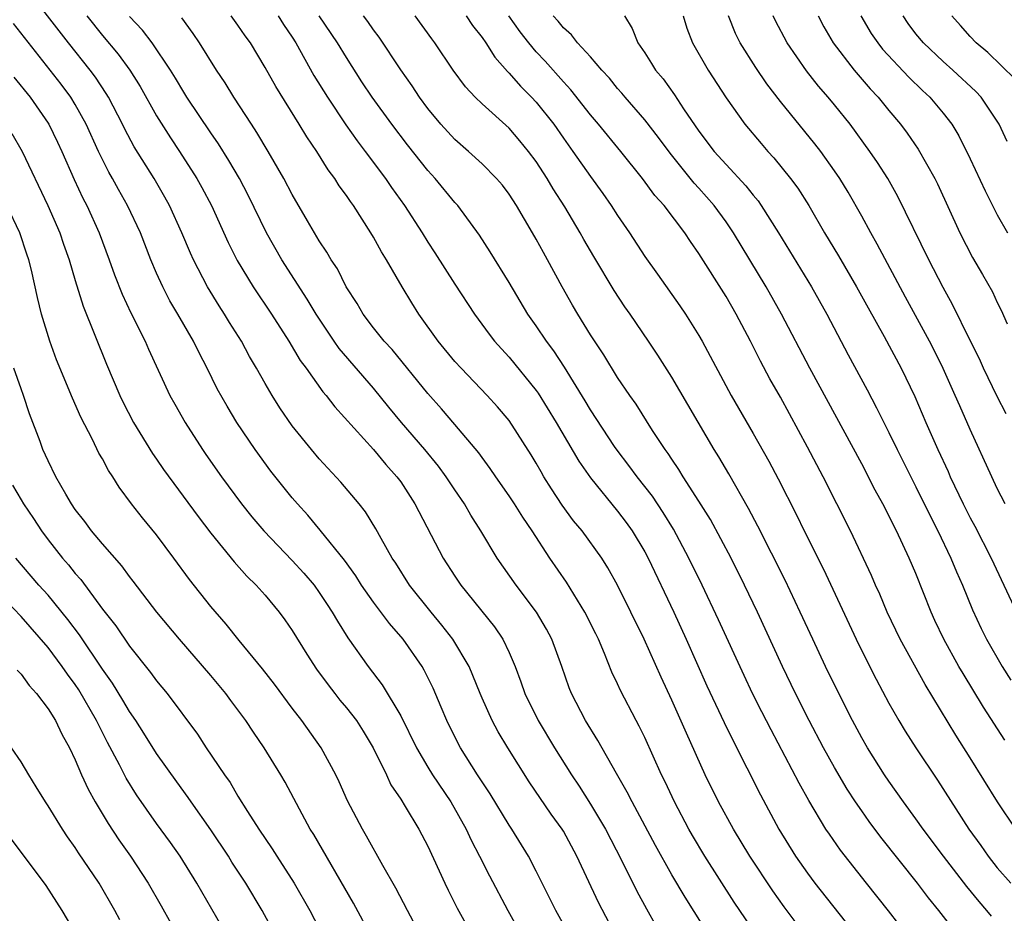
# Model space of a CAD drawing. Units: inches. Extents: x 2613000 to 2616000, y 1482000 to 1485000.
# Drawn here: x 2613855 to 2613928, y 1482287 to 1482353 of the extents above; entities that cross this region are included whole.
import ezdxf

# ---------------------------------------------------------------- set-up
doc = ezdxf.new("R2010")
doc.units = ezdxf.units.IN
doc.header["$MEASUREMENT"] = 0
doc.layers.add('LD26131482_2ft', color=6, linetype='Continuous')

msp = doc.modelspace()

# ---------------------------------------------------------------- linework, layer by layer
at = {"layer": 'LD26131482_2ft'}
for points, elevation in [([(2613898.943, 1482285), (2613897.583, 1482287.583), (2613895.997, 1482291), (2613895, 1482292.834), (2613894.9, 1482293), (2613894.098, 1482294.098), (2613892.483, 1482296.483), (2613890.891, 1482299), (2613890.185, 1482300.185), (2613889.745, 1482301), (2613889, 1482302.663), (2613888.853, 1482303), (2613888.332, 1482304.332), (2613888.04, 1482305), (2613886.852, 1482307), (2613886.041, 1482308.041), (2613885.239, 1482309), (2613883.661, 1482311), (2613882.631, 1482312.631), (2613882.38, 1482313), (2613881.551, 1482314.449), (2613881.164, 1482315.164), (2613880.401, 1482316.401), (2613879.927, 1482317), (2613878.598, 1482318.598), (2613877, 1482320.313), (2613876.412, 1482321), (2613875, 1482322.757), (2613874.089, 1482324.089), (2613873.517, 1482325), (2613873, 1482325.872), (2613872.366, 1482327), (2613871.861, 1482327.861), (2613871.25, 1482329), (2613870.382, 1482330.382), (2613870.014, 1482331), (2613869.609, 1482331.609), (2613868.75, 1482333), (2613867.712, 1482335), (2613867.489, 1482335.49), (2613866.868, 1482337), (2613865.955, 1482339), (2613865.617, 1482339.616), (2613864.812, 1482341), (2613863.35, 1482343.349), (2613862.645, 1482344.645), (2613862.479, 1482345), (2613861.447, 1482347), (2613861.283, 1482347.283), (2613860.487, 1482348.487), (2613860.101, 1482349), (2613858.5, 1482351), (2613855.234, 1482355.234)], 9868), ([(2613859.858, 1482353), (2613861, 1482351.559), (2613862.171, 1482350.171), (2613863.014, 1482349), (2613863.779, 1482347.779), (2613865, 1482345.615), (2613866.013, 1482344.012), (2613866.69, 1482343), (2613867.967, 1482341), (2613868.337, 1482340.338), (2613869.044, 1482339), (2613870.276, 1482336.276), (2613870.945, 1482334.945), (2613872.127, 1482333), (2613873.465, 1482331), (2613874.744, 1482329), (2613875.584, 1482327.584), (2613876.023, 1482327), (2613877.263, 1482325.263), (2613877.505, 1482325), (2613878.155, 1482324.155), (2613881, 1482321.002), (2613881.901, 1482319.901), (2613882.719, 1482319), (2613883, 1482318.614), (2613884.053, 1482317), (2613886.136, 1482313), (2613887, 1482311.65), (2613887.438, 1482311), (2613889.927, 1482307.927), (2613890.543, 1482307), (2613891, 1482306.033), (2613891.446, 1482305), (2613891.868, 1482303.868), (2613892.161, 1482303), (2613893.13, 1482301), (2613894.343, 1482299), (2613895.601, 1482297), (2613896.16, 1482296.16), (2613897, 1482294.845), (2613898.108, 1482293), (2613899.285, 1482290.715), (2613900.412, 1482288.412), (2613901.12, 1482287.12), (2613901.845, 1482285.845)], 9866), ([(2613905.852, 1482285), (2613903.978, 1482287.978), (2613903, 1482289.634), (2613901.787, 1482291.787), (2613900.061, 1482295), (2613899.711, 1482295.711), (2613898.912, 1482297.088), (2613897.539, 1482299.539), (2613896.64, 1482301), (2613895.597, 1482303), (2613895.427, 1482303.427), (2613894.874, 1482305), (2613894.146, 1482307), (2613893.748, 1482307.748), (2613893.014, 1482309), (2613891.508, 1482311), (2613890.113, 1482313), (2613888.906, 1482315), (2613888.165, 1482316.165), (2613887.695, 1482317), (2613887, 1482318.02), (2613886.362, 1482319), (2613885.781, 1482319.781), (2613884.791, 1482321), (2613883.071, 1482323), (2613882.128, 1482324.128), (2613881, 1482325.534), (2613878.466, 1482328.466), (2613878.096, 1482329), (2613876.758, 1482331), (2613876.108, 1482332.108), (2613874.244, 1482335), (2613873.103, 1482337), (2613871.762, 1482339.761), (2613871.108, 1482341), (2613870.333, 1482342.333), (2613869.56, 1482343.56), (2613869, 1482344.362), (2613867.241, 1482347), (2613867, 1482347.374), (2613866.395, 1482348.395), (2613866.016, 1482349), (2613864.667, 1482351), (2613863.954, 1482351.954), (2613863, 1482352.942)], 9864), ([(2613909.213, 1482285.212), (2613907.599, 1482287.599), (2613905.442, 1482291), (2613904.526, 1482292.526), (2613904.256, 1482293), (2613903.19, 1482295), (2613902.496, 1482296.496), (2613902.243, 1482297), (2613901, 1482299.748), (2613900.588, 1482300.587), (2613900.361, 1482301), (2613899.218, 1482303.218), (2613899, 1482303.715), (2613898.584, 1482304.584), (2613898.038, 1482305.962), (2613897.594, 1482307), (2613897.399, 1482307.399), (2613896.591, 1482309), (2613895.218, 1482311.218), (2613894.002, 1482313), (2613892.686, 1482315), (2613892.004, 1482316.004), (2613891.39, 1482317), (2613891, 1482317.595), (2613890.019, 1482319), (2613889.612, 1482319.612), (2613889, 1482320.409), (2613888.755, 1482320.755), (2613887, 1482322.86), (2613886.016, 1482324.016), (2613885, 1482325.131), (2613882.372, 1482328.372), (2613881.786, 1482329), (2613881, 1482329.986), (2613880.224, 1482331), (2613879.78, 1482331.78), (2613878.991, 1482333), (2613878.33, 1482334.33), (2613877.883, 1482335), (2613877.565, 1482335.565), (2613877, 1482336.4), (2613876.129, 1482337.871), (2613875, 1482339.819), (2613874.39, 1482341), (2613873.235, 1482343), (2613872.396, 1482344.396), (2613871.987, 1482345), (2613870.685, 1482347), (2613870.055, 1482348.054), (2613869.411, 1482349), (2613868.173, 1482351), (2613867.697, 1482351.697), (2613866.85, 1482352.85)], 9862), ([(2613912.98, 1482285), (2613911.273, 1482287.273), (2613910.436, 1482288.436), (2613908.757, 1482291), (2613907.543, 1482293), (2613906.444, 1482295), (2613905.464, 1482297), (2613904.067, 1482300.067), (2613903, 1482302.503), (2613902.2, 1482304.201), (2613900.945, 1482307), (2613899.983, 1482309), (2613899, 1482310.989), (2613898.281, 1482312.281), (2613897.827, 1482313), (2613896.377, 1482315), (2613895.755, 1482315.754), (2613894.91, 1482316.91), (2613894.115, 1482318.115), (2613893.567, 1482319), (2613893.352, 1482319.352), (2613893, 1482319.989), (2613892.618, 1482320.618), (2613891, 1482323.135), (2613890.147, 1482324.147), (2613889.389, 1482325), (2613887.45, 1482327), (2613887, 1482327.506), (2613885.773, 1482329), (2613884.346, 1482331), (2613883.821, 1482331.821), (2613883.103, 1482333), (2613881.951, 1482335), (2613881.586, 1482335.586), (2613881, 1482336.679), (2613880.81, 1482337), (2613879.514, 1482339), (2613879.292, 1482339.292), (2613879, 1482339.744), (2613878.471, 1482340.471), (2613878.148, 1482341), (2613877.65, 1482341.65), (2613876.81, 1482343), (2613876.074, 1482344.073), (2613875.516, 1482345), (2613873.786, 1482347.786), (2613873, 1482349.191), (2613871.918, 1482351), (2613871.532, 1482351.532), (2613871, 1482352.319), (2613870.511, 1482353)], 9860), ([(2613873.956, 1482353), (2613874.358, 1482352.358), (2613875, 1482351.426), (2613875.274, 1482351), (2613876.607, 1482348.607), (2613877.594, 1482347), (2613878.96, 1482344.96), (2613879.786, 1482343.786), (2613880.391, 1482343), (2613881.884, 1482341), (2613882.332, 1482340.332), (2613883.291, 1482339), (2613884.577, 1482337), (2613885, 1482336.313), (2613885.526, 1482335.526), (2613887, 1482333.211), (2613888.446, 1482331), (2613889.524, 1482329.524), (2613889.93, 1482329), (2613890.428, 1482328.428), (2613891, 1482327.818), (2613893, 1482325.364), (2613893.152, 1482325.152), (2613894.475, 1482323), (2613896.145, 1482320.145), (2613897, 1482318.908), (2613899, 1482316.444), (2613899.624, 1482315.624), (2613900.075, 1482315), (2613901, 1482313.461), (2613901.247, 1482313), (2613903.136, 1482309), (2613904.05, 1482307), (2613905.574, 1482303.574), (2613906.852, 1482300.852), (2613907.513, 1482299.513), (2613909.534, 1482295.534), (2613910.898, 1482293), (2613912.128, 1482291), (2613913, 1482289.739), (2613913.551, 1482289), (2613916.727, 1482285)], 9858), ([(2613920.509, 1482285), (2613918.973, 1482286.973), (2613917.357, 1482289), (2613915.444, 1482291.444), (2613914.616, 1482292.616), (2613914.367, 1482293), (2613913.098, 1482295.099), (2613912.388, 1482296.388), (2613910.316, 1482300.316), (2613909.639, 1482301.639), (2613908.954, 1482303), (2613908.323, 1482304.324), (2613906.45, 1482308.45), (2613905.243, 1482311), (2613904.262, 1482313), (2613903.128, 1482315.128), (2613902.367, 1482316.367), (2613901.566, 1482317.566), (2613900.43, 1482319), (2613899.826, 1482319.826), (2613898.956, 1482320.956), (2613898.78, 1482321.22), (2613897, 1482323.933), (2613896.605, 1482324.605), (2613895.086, 1482327.086), (2613894.293, 1482328.293), (2613893.754, 1482329), (2613893, 1482330.13), (2613892.379, 1482331), (2613891, 1482333.32), (2613889.599, 1482335.599), (2613888.82, 1482336.82), (2613887.216, 1482339), (2613887, 1482339.237), (2613885.542, 1482341), (2613885, 1482341.591), (2613883.493, 1482343.492), (2613882.338, 1482345), (2613880.899, 1482347), (2613880.143, 1482348.143), (2613879, 1482349.919), (2613878.349, 1482351), (2613876.979, 1482353)], 9856), ([(2613925.452, 1482283.452), (2613922.691, 1482287), (2613921.927, 1482287.927), (2613921.115, 1482289), (2613918.414, 1482292.414), (2613917.559, 1482293.559), (2613917, 1482294.347), (2613916.55, 1482295), (2613915.937, 1482295.937), (2613915, 1482297.544), (2613914.192, 1482299), (2613913.133, 1482301), (2613912.124, 1482303), (2613911.161, 1482305), (2613909.316, 1482309), (2613908.365, 1482311), (2613907.362, 1482313), (2613905.84, 1482315.84), (2613905, 1482317.195), (2613903.841, 1482319), (2613903.525, 1482319.525), (2613903, 1482320.285), (2613902.72, 1482320.72), (2613902.506, 1482321), (2613901.582, 1482322.418), (2613900.36, 1482324.36), (2613899.901, 1482325), (2613899, 1482326.318), (2613897.98, 1482327.98), (2613897, 1482329.469), (2613896.057, 1482331), (2613895.667, 1482331.667), (2613894.912, 1482333), (2613893.835, 1482335), (2613893.53, 1482335.53), (2613893, 1482336.532), (2613892.731, 1482337), (2613891.544, 1482339), (2613891, 1482339.839), (2613890.499, 1482340.499), (2613890.067, 1482341), (2613889, 1482342.078), (2613888.002, 1482343), (2613887, 1482343.879), (2613885.971, 1482345), (2613885, 1482346.169), (2613884.389, 1482347), (2613883.845, 1482347.844), (2613883, 1482349.013), (2613881.418, 1482351.418), (2613881, 1482351.964), (2613880.586, 1482352.586), (2613880.267, 1482353)], 9854), ([(2613926.565, 1482286.565), (2613926.228, 1482287), (2613925.655, 1482287.656), (2613924.76, 1482288.76), (2613923.024, 1482291), (2613921.523, 1482293), (2613921, 1482293.749), (2613920.081, 1482295), (2613919, 1482296.534), (2613918.684, 1482297), (2613917.426, 1482299), (2613917, 1482299.742), (2613916.32, 1482301), (2613915.309, 1482303), (2613914.335, 1482305), (2613913.391, 1482307), (2613912.47, 1482309), (2613911.353, 1482311.353), (2613909.341, 1482315.341), (2613908.647, 1482316.647), (2613907.2, 1482319.201), (2613906.457, 1482320.457), (2613906.117, 1482321), (2613903, 1482326.338), (2613901.963, 1482327.963), (2613901.276, 1482329), (2613899.929, 1482331), (2613899.543, 1482331.543), (2613898.749, 1482332.749), (2613897.248, 1482335.248), (2613896.509, 1482336.509), (2613896.239, 1482337), (2613895.098, 1482338.902), (2613894.241, 1482340.241), (2613893.805, 1482341), (2613893, 1482342.244), (2613892.438, 1482343), (2613891.789, 1482343.789), (2613891, 1482344.711), (2613889, 1482346.52), (2613888.503, 1482347), (2613887.769, 1482347.769), (2613886.874, 1482349), (2613885.527, 1482351), (2613885.296, 1482351.296), (2613884.072, 1482353)], 9852), ([(2613887.834, 1482353), (2613888.3, 1482352.3), (2613889, 1482351.41), (2613889.284, 1482351), (2613889.943, 1482349.943), (2613890.887, 1482348.886), (2613891, 1482348.785), (2613891.826, 1482347.826), (2613892.657, 1482347), (2613893, 1482346.628), (2613894.283, 1482345), (2613895, 1482343.975), (2613895.707, 1482343), (2613897, 1482341.137), (2613897.901, 1482339.901), (2613898.533, 1482339), (2613899, 1482338.264), (2613899.867, 1482337), (2613901, 1482335.24), (2613901.942, 1482333.942), (2613903.595, 1482331.596), (2613903.998, 1482331), (2613905, 1482329.416), (2613905.24, 1482329), (2613907.378, 1482325), (2613909, 1482322.178), (2613910.143, 1482320.143), (2613910.837, 1482318.837), (2613912.189, 1482316.189), (2613912.763, 1482315), (2613914.172, 1482312.172), (2613916.581, 1482307), (2613917, 1482306.139), (2613918.059, 1482304.059), (2613919, 1482302.294), (2613919.732, 1482301), (2613920.212, 1482300.212), (2613920.981, 1482299), (2613922.597, 1482296.597), (2613924.89, 1482293), (2613925.781, 1482291.781), (2613926.321, 1482291), (2613927, 1482290.149), (2613927.989, 1482289)], 9850), ([(2613928.378, 1482293), (2613927.018, 1482295.018), (2613925, 1482298.265), (2613923.938, 1482299.938), (2613921.675, 1482303.675), (2613919.845, 1482307), (2613918.89, 1482309), (2613918.33, 1482310.329), (2613918.017, 1482311), (2613917.714, 1482311.714), (2613916.173, 1482315), (2613915.178, 1482317), (2613914.15, 1482319), (2613913, 1482321.187), (2613911, 1482324.866), (2613910.229, 1482326.229), (2613909.533, 1482327.533), (2613908.8, 1482329), (2613907.747, 1482331), (2613907, 1482332.287), (2613905, 1482335.463), (2613904.365, 1482336.365), (2613903.951, 1482337), (2613902.44, 1482339), (2613901.753, 1482339.753), (2613900.844, 1482341), (2613899.242, 1482343), (2613897.599, 1482345), (2613897, 1482345.702), (2613895.549, 1482347.549), (2613895, 1482348.132), (2613893.656, 1482349.656), (2613893, 1482350.356), (2613892.457, 1482351), (2613891.824, 1482351.824), (2613890.98, 1482353)], 9848), ([(2613927.552, 1482299.552), (2613925.994, 1482301.994), (2613924.473, 1482304.474), (2613924.171, 1482305), (2613923.059, 1482307), (2613922.401, 1482308.401), (2613922.123, 1482309), (2613921, 1482311.846), (2613920.512, 1482313), (2613919.57, 1482315), (2613918.557, 1482317), (2613918.005, 1482318.005), (2613917, 1482319.944), (2613913.186, 1482327), (2613911.096, 1482331), (2613909.966, 1482333), (2613907.547, 1482337), (2613907, 1482337.797), (2613906.129, 1482339), (2613905, 1482340.287), (2613904.655, 1482340.655), (2613902.864, 1482342.864), (2613902.019, 1482344.019), (2613901, 1482345.338), (2613899.552, 1482347), (2613899.306, 1482347.306), (2613899, 1482347.648), (2613898.394, 1482348.394), (2613897.833, 1482349), (2613897, 1482349.97), (2613896.039, 1482351), (2613895.605, 1482351.605), (2613895, 1482352.108), (2613894.611, 1482352.611), (2613894.248, 1482353)], 9846), ([(2613899.513, 1482353), (2613900.072, 1482352.072), (2613900.493, 1482351), (2613901, 1482350.266), (2613901.498, 1482349.498), (2613901.794, 1482349), (2613902.349, 1482348.349), (2613903.183, 1482347.183), (2613903.863, 1482346.137), (2613905, 1482344.485), (2613906.128, 1482343), (2613907, 1482342.029), (2613908.466, 1482340.466), (2613909, 1482339.771), (2613909.354, 1482339.354), (2613909.598, 1482339), (2613910.86, 1482337), (2613913.3, 1482333), (2613914.423, 1482331), (2613915.994, 1482327.994), (2613917.399, 1482325.399), (2613918.091, 1482324.091), (2613919, 1482322.265), (2613919.61, 1482321), (2613921, 1482318.263), (2613922.071, 1482316.071), (2613922.622, 1482315), (2613923.582, 1482313), (2613923.988, 1482311.988), (2613924.425, 1482311), (2613925.169, 1482309.169), (2613925.81, 1482307.809), (2613926.21, 1482307), (2613927.356, 1482305), (2613927.99, 1482303.99)], 9844), ([(2613903.822, 1482353), (2613904.101, 1482352.101), (2613904.533, 1482351), (2613905.677, 1482349), (2613907, 1482346.959), (2613908.375, 1482345), (2613909.575, 1482343.575), (2613910.078, 1482343), (2613910.527, 1482342.527), (2613911.755, 1482341), (2613912.282, 1482340.282), (2613913.089, 1482339), (2613914.252, 1482337), (2613915.283, 1482335.283), (2613916.627, 1482333), (2613917.465, 1482331.465), (2613918.645, 1482329.355), (2613919.907, 1482327), (2613920.909, 1482324.909), (2613921.728, 1482323), (2613922.611, 1482321), (2613923.373, 1482319.373), (2613923.53, 1482319), (2613924.483, 1482317), (2613925, 1482315.971), (2613925.342, 1482315.342), (2613926.541, 1482313), (2613928.416, 1482309)], 9842), ([(2613927.589, 1482317), (2613927, 1482318.13), (2613926.585, 1482319), (2613925, 1482322.488), (2613924.228, 1482324.228), (2613923.904, 1482325), (2613923.016, 1482326.984), (2613922.339, 1482328.339), (2613922.007, 1482329), (2613920.238, 1482332.238), (2613918.151, 1482336.151), (2613917.663, 1482337), (2613917, 1482338.215), (2613915.99, 1482339.99), (2613915.379, 1482341), (2613915, 1482341.56), (2613913.976, 1482343), (2613913.555, 1482343.555), (2613911, 1482346.687), (2613909.993, 1482347.993), (2613909.182, 1482349.182), (2613908.031, 1482351), (2613907.694, 1482351.694), (2613907.168, 1482353)], 9840), ([(2613927.646, 1482323.646), (2613927, 1482324.915), (2613925.993, 1482327), (2613925.686, 1482327.686), (2613925, 1482329.038), (2613923.701, 1482331.701), (2613923, 1482332.966), (2613921.953, 1482335), (2613919.671, 1482339.671), (2613918.925, 1482341), (2613918.173, 1482342.173), (2613917.605, 1482343), (2613916.138, 1482345), (2613915, 1482346.431), (2613914.534, 1482347), (2613913.817, 1482347.817), (2613912.933, 1482348.933), (2613911.498, 1482351), (2613910.644, 1482352.644), (2613910.474, 1482353)], 9838), ([(2613913.793, 1482353), (2613914.199, 1482352.199), (2613914.907, 1482351), (2613916.446, 1482349), (2613917.622, 1482347.622), (2613918.207, 1482347), (2613919, 1482346.019), (2613919.857, 1482345), (2613920.35, 1482344.35), (2613921.173, 1482343.173), (2613922.405, 1482341), (2613922.602, 1482340.602), (2613924.237, 1482337), (2613925.179, 1482335.179), (2613925.914, 1482333.914), (2613926.635, 1482332.635), (2613927, 1482331.847), (2613927.293, 1482331.293), (2613927.73, 1482330.27)], 9836), ([(2613916.928, 1482353), (2613917.704, 1482351.704), (2613918.182, 1482351), (2613918.538, 1482350.538), (2613920.473, 1482348.473), (2613921.488, 1482347.488), (2613922.025, 1482347), (2613923, 1482345.829), (2613923.641, 1482345), (2613924.157, 1482344.157), (2613925, 1482342.454), (2613926.099, 1482340.099), (2613926.64, 1482339), (2613927, 1482338.312), (2613927.755, 1482337)], 9834), ([(2613927.73, 1482343.73), (2613927.139, 1482345), (2613927, 1482345.224), (2613925.817, 1482347), (2613925.426, 1482347.427), (2613923.732, 1482349), (2613923, 1482349.645), (2613921.546, 1482351), (2613921, 1482351.675), (2613920.438, 1482352.438), (2613920.056, 1482353)], 9832), ([(2613928.325, 1482348.325), (2613926.299, 1482350.299), (2613925.448, 1482351), (2613925, 1482351.481), (2613924.291, 1482352.291), (2613923.645, 1482353)], 9830), ([(2613896.667, 1482283), (2613894.455, 1482287), (2613893, 1482289.897), (2613892.423, 1482291), (2613891.188, 1482293), (2613891, 1482293.279), (2613889.588, 1482295.588), (2613888.67, 1482297), (2613887.422, 1482299), (2613887, 1482299.798), (2613886.397, 1482301), (2613885.991, 1482301.991), (2613885.387, 1482303.387), (2613884.733, 1482304.733), (2613884.573, 1482305), (2613883.181, 1482307), (2613882.168, 1482308.168), (2613881, 1482309.747), (2613880.122, 1482311), (2613879.688, 1482311.688), (2613878.846, 1482312.846), (2613877.058, 1482315.058), (2613876.151, 1482316.152), (2613875.381, 1482317), (2613875, 1482317.446), (2613873.418, 1482319.418), (2613872.263, 1482321), (2613870.925, 1482323), (2613870.199, 1482324.199), (2613869.477, 1482325.477), (2613868.72, 1482327), (2613868.129, 1482328.129), (2613867.71, 1482329), (2613866.56, 1482331), (2613865.979, 1482331.979), (2613865.45, 1482333), (2613865, 1482334.005), (2613864.579, 1482335), (2613863.804, 1482337), (2613862.86, 1482339), (2613862.183, 1482340.183), (2613861.746, 1482341), (2613861.469, 1482341.469), (2613860.711, 1482343), (2613859.806, 1482345), (2613859, 1482346.462), (2613858.67, 1482347), (2613857.955, 1482347.955), (2613854.438, 1482352.438)], 9870), ([(2613854.476, 1482348.476), (2613855.667, 1482347), (2613857, 1482345.095), (2613857.06, 1482345), (2613857.69, 1482343.69), (2613858.009, 1482343), (2613858.914, 1482340.915), (2613859.556, 1482339.556), (2613859.849, 1482339), (2613860.762, 1482337), (2613861.513, 1482335), (2613861.896, 1482333.896), (2613862.456, 1482332.456), (2613863.094, 1482331.094), (2613864.148, 1482329), (2613864.405, 1482328.405), (2613865.984, 1482325), (2613866.34, 1482324.34), (2613867.099, 1482323), (2613868.391, 1482321), (2613868.639, 1482320.639), (2613869.778, 1482319), (2613871.25, 1482317), (2613872.031, 1482316.031), (2613872.903, 1482315), (2613875, 1482312.827), (2613875.869, 1482311.869), (2613876.611, 1482311), (2613877, 1482310.455), (2613877.568, 1482309.568), (2613877.955, 1482309), (2613878.333, 1482308.333), (2613879.112, 1482307.112), (2613880.608, 1482305), (2613881.645, 1482303.645), (2613883, 1482301.365), (2613884.161, 1482299), (2613885, 1482297.556), (2613885.341, 1482297), (2613886.687, 1482295), (2613887.832, 1482293), (2613888.193, 1482292.193), (2613888.823, 1482291), (2613889.558, 1482289.558), (2613890.911, 1482287), (2613892.015, 1482285)], 9872), ([(2613854.312, 1482344.312), (2613855.079, 1482343), (2613856.969, 1482339), (2613857.858, 1482337), (2613858.144, 1482336.144), (2613858.558, 1482335), (2613859, 1482333.472), (2613859.577, 1482331.577), (2613861.301, 1482327.301), (2613862.287, 1482325), (2613862.518, 1482324.519), (2613863.305, 1482323), (2613864.709, 1482320.709), (2613865, 1482320.302), (2613865.521, 1482319.521), (2613868.06, 1482316.06), (2613869, 1482314.836), (2613870.71, 1482312.71), (2613871.655, 1482311.655), (2613872.336, 1482311), (2613873, 1482310.254), (2613874.039, 1482309), (2613874.45, 1482308.45), (2613875, 1482307.649), (2613876.085, 1482305.915), (2613876.803, 1482304.803), (2613877.646, 1482303.646), (2613878.14, 1482303), (2613878.516, 1482302.516), (2613879, 1482301.95), (2613879.737, 1482301), (2613880.232, 1482300.232), (2613880.981, 1482299), (2613881.948, 1482297), (2613882.275, 1482296.275), (2613883, 1482295.194), (2613883.334, 1482294.666), (2613884.346, 1482293), (2613885, 1482291.747), (2613886.253, 1482289), (2613886.498, 1482288.498), (2613887.174, 1482287.174), (2613888.366, 1482285)], 9874), ([(2613884.562, 1482285), (2613883.497, 1482287), (2613882.645, 1482288.645), (2613881.682, 1482290.318), (2613880.486, 1482292.486), (2613880.177, 1482293), (2613879.09, 1482295.09), (2613878.475, 1482296.475), (2613878.216, 1482297), (2613877.14, 1482299), (2613875.702, 1482301), (2613875, 1482301.91), (2613873.683, 1482303.683), (2613872.819, 1482304.819), (2613871.083, 1482306.917), (2613870.125, 1482308.125), (2613869, 1482309.419), (2613867.426, 1482311.426), (2613866.282, 1482313), (2613865, 1482314.706), (2613863.956, 1482315.956), (2613863.138, 1482317), (2613862.227, 1482318.227), (2613861.76, 1482319), (2613861.454, 1482319.454), (2613861, 1482320.307), (2613860.744, 1482320.744), (2613860.265, 1482321.735), (2613859.403, 1482323.403), (2613858.789, 1482324.789), (2613857.629, 1482327.629), (2613857.119, 1482329), (2613856.518, 1482331), (2613856.215, 1482332.215), (2613855.767, 1482334.233), (2613855.574, 1482335), (2613855.422, 1482335.423), (2613854.913, 1482337), (2613853.967, 1482339)], 9876), ([(2613880.919, 1482284.919), (2613879.531, 1482287.531), (2613876.594, 1482292.594), (2613876.336, 1482293), (2613875.536, 1482294.464), (2613874.472, 1482296.472), (2613874.167, 1482297), (2613872.944, 1482299), (2613872.14, 1482300.14), (2613871.59, 1482301), (2613871, 1482301.809), (2613870.484, 1482302.484), (2613870.116, 1482303), (2613869, 1482304.336), (2613866.679, 1482307), (2613865.016, 1482309), (2613863.281, 1482311.281), (2613863, 1482311.627), (2613862.43, 1482312.43), (2613861, 1482314.043), (2613860.198, 1482315), (2613859.695, 1482315.696), (2613859, 1482316.58), (2613858.716, 1482317), (2613858.3, 1482317.7), (2613857.57, 1482319), (2613857, 1482320.161), (2613856.62, 1482321), (2613856.412, 1482321.588), (2613855.638, 1482323.638), (2613855.18, 1482325), (2613855, 1482325.476), (2613854.472, 1482327)], 9878), ([(2613854.367, 1482318.367), (2613855, 1482317.287), (2613855.172, 1482317), (2613855.911, 1482315.911), (2613856.505, 1482315), (2613857, 1482314.346), (2613858.06, 1482313), (2613858.496, 1482312.496), (2613859, 1482311.855), (2613859.408, 1482311.408), (2613861, 1482309.23), (2613861.988, 1482307.988), (2613863, 1482306.497), (2613864.558, 1482304.557), (2613865, 1482303.927), (2613865.779, 1482303), (2613868.008, 1482300.008), (2613868.664, 1482299), (2613870.003, 1482297), (2613870.425, 1482296.425), (2613871, 1482295.431), (2613871.697, 1482294.303), (2613872.539, 1482293), (2613873.533, 1482291.533), (2613873.86, 1482291), (2613875.144, 1482289), (2613876.292, 1482287), (2613878.376, 1482283)], 9880), ([(2613874.253, 1482284.253), (2613872.782, 1482287), (2613871.582, 1482289), (2613870.56, 1482290.56), (2613870.291, 1482291), (2613869, 1482292.934), (2613867.555, 1482295), (2613867.336, 1482295.336), (2613866.487, 1482296.487), (2613865, 1482298.565), (2613864.069, 1482300.069), (2613863.468, 1482301), (2613863, 1482301.676), (2613862.515, 1482302.515), (2613861.754, 1482303.755), (2613861, 1482304.808), (2613859.319, 1482307.319), (2613858.457, 1482308.457), (2613857, 1482310.252), (2613856.327, 1482311), (2613854.608, 1482313)], 9882), ([(2613869.817, 1482285.817), (2613867.977, 1482289), (2613866.726, 1482291), (2613866.017, 1482292.017), (2613865, 1482293.42), (2613863.525, 1482295.525), (2613862.756, 1482296.756), (2613862.27, 1482297.729), (2613861.384, 1482299.384), (2613860.704, 1482300.704), (2613860.576, 1482301), (2613859.262, 1482303.262), (2613859, 1482303.659), (2613858.424, 1482304.424), (2613858.037, 1482305), (2613857, 1482306.389), (2613855, 1482308.696), (2613853.869, 1482309.869)], 9884), ([(2613854.719, 1482304.719), (2613855, 1482304.429), (2613855.592, 1482303.592), (2613856.14, 1482303), (2613857, 1482301.862), (2613857.535, 1482301), (2613858.007, 1482300.007), (2613858.573, 1482299), (2613859, 1482298.105), (2613859.466, 1482297), (2613859.949, 1482295.949), (2613860.477, 1482295), (2613861.421, 1482293.421), (2613862.215, 1482292.215), (2613863.067, 1482291), (2613864.389, 1482289), (2613865.346, 1482287.346), (2613866.77, 1482284.77)], 9886), ([(2613862.296, 1482286.296), (2613861.926, 1482287), (2613860.757, 1482289), (2613859.246, 1482291.247), (2613859, 1482291.639), (2613858.431, 1482292.431), (2613858.055, 1482293), (2613857, 1482294.725), (2613856.81, 1482295), (2613856.126, 1482296.126), (2613855.568, 1482297), (2613855, 1482297.972), (2613854.301, 1482299)], 9888), ([(2613854.265, 1482292.265), (2613856.839, 1482288.839), (2613858.014, 1482287), (2613859.183, 1482285)], 9890)]:
    msp.add_lwpolyline(points, dxfattribs=dict(at, elevation=elevation))

doc.saveas('drawing.dxf')
